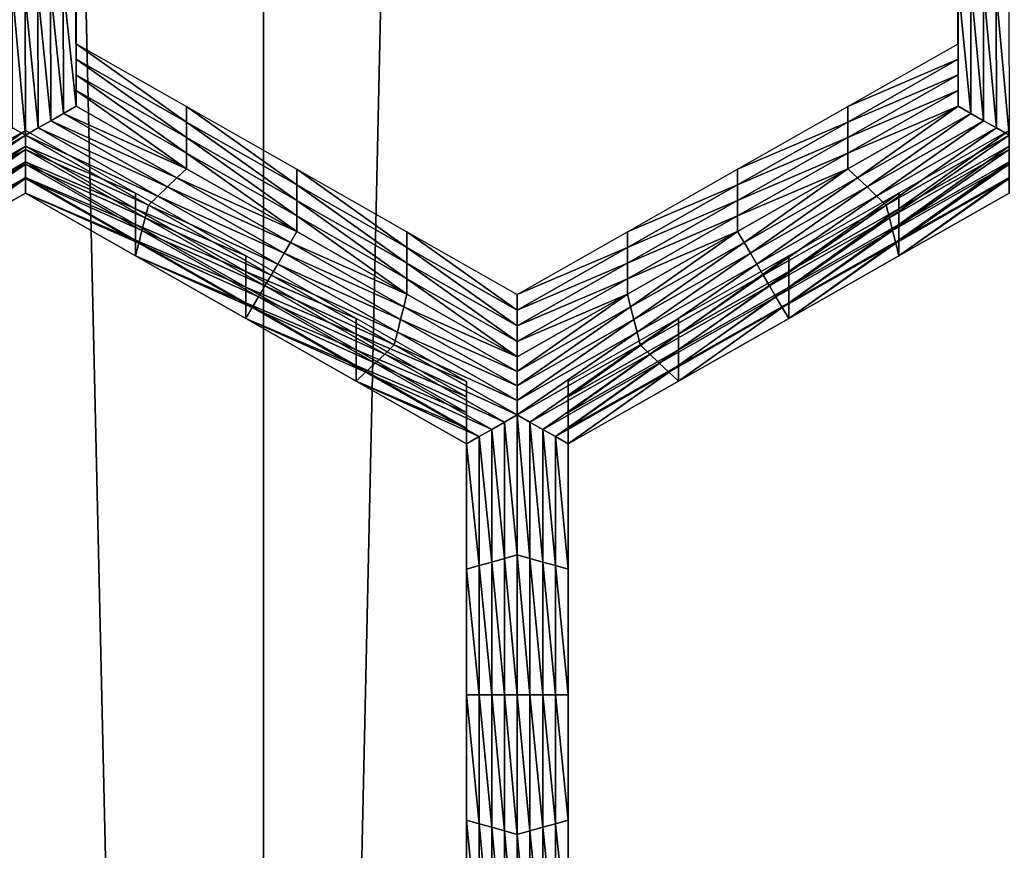
# Model space of a CAD drawing. Extents: x -0.025 to 0.025, y -0.127 to 0.025.
# Drawn here: x 0.002 to 0.004, y -0.113 to -0.111 of the extents above; entities that cross this region are included whole.
import ezdxf

# ---------------------------------------------------------------- set-up
doc = ezdxf.new("R2010")
doc.units = 0
doc.header["$MEASUREMENT"] = 0
doc.layers.get('0').update_dxf_attribs({"linetype": 'CONTINUOUS'})

msp = doc.modelspace()

# ---------------------------------------------------------------- linework, layer by layer
for points in [[(0.0027181, -0.0020926, 0.1109313), (0, -0.0020467, 0.111195), (0, -0.1214238, 0.1320042)], [(0.0027181, -0.0020926, 0.1109313), (0, -0.1214238, 0.1320042), (0.0027181, -0.1214697, 0.1317405)], [(0.0053317, -0.0022285, 0.1101502), (0.0027181, -0.0020926, 0.1109313), (0.0027181, -0.1214697, 0.1317405)], [(0.0053317, -0.0022285, 0.1101502), (0.0027181, -0.1214697, 0.1317405), (0.0053317, -0.1216057, 0.1309594)], [(0.0027181, -0.0067783, 0.0840066), (0.0053317, -0.0066424, 0.0847877), (0.0053317, -0.1260195, 0.1055969)], [(0, -0.0068242, 0.0837428), (0.0027181, -0.0067783, 0.0840066), (0.0027181, -0.1261555, 0.1048158)], [(0.0027181, -0.0067783, 0.0840066), (0.0053317, -0.1260195, 0.1055969), (0.0027181, -0.1261555, 0.1048158)], [(0, -0.0068242, 0.0837428), (0.0027181, -0.1261555, 0.1048158), (0, -0.1262014, 0.1045521)], [(0.0023593, -0.1110802, 0.1001007), (0.0023598, -0.1113201, 0.1001424), (0.0023598, -0.11135, 0.0999707)], [(0.0023593, -0.1110802, 0.1001007), (0.0023598, -0.11135, 0.0999707), (0.0023593, -0.1111102, 0.099929)], [(0.0040474, -0.1113201, 0.1001424), (0.004047, -0.1110802, 0.1001007), (0.004047, -0.1111102, 0.099929)], [(0.0023593, -0.1111102, 0.099929), (0.0023598, -0.11135, 0.0999707), (0.0023598, -0.1113799, 0.0997991)], [(0.0023593, -0.1111102, 0.099929), (0.0023598, -0.1113799, 0.0997991), (0.0023593, -0.1111401, 0.0997573)], [(0.0040474, -0.1113201, 0.1001424), (0.004047, -0.1111102, 0.099929), (0.0040474, -0.11135, 0.0999707)], [(0.0040474, -0.11135, 0.0999707), (0.004047, -0.1111102, 0.099929), (0.004047, -0.1111401, 0.0997573)], [(0.0023593, -0.1111401, 0.0997573), (0.0023598, -0.1113799, 0.0997991), (0.0023598, -0.1114098, 0.0996274)], [(0.0023593, -0.1111401, 0.0997573), (0.0023598, -0.1114098, 0.0996274), (0.0023593, -0.11117, 0.0995856)], [(0.0040474, -0.1113799, 0.0997991), (0.004047, -0.1111401, 0.0997573), (0.004047, -0.11117, 0.0995856)], [(0.0040474, -0.11135, 0.0999707), (0.004047, -0.1111401, 0.0997573), (0.0040474, -0.1113799, 0.0997991)], [(0.0023593, -0.11117, 0.0995856), (0.0023598, -0.1114098, 0.0996274), (0.0023598, -0.1114397, 0.0994557)], [(0.0023593, -0.11117, 0.0995856), (0.0023598, -0.1114397, 0.0994557), (0.0023593, -0.1111999, 0.0994139)], [(0.0040474, -0.1114098, 0.0996274), (0.004047, -0.11117, 0.0995856), (0.004047, -0.1111999, 0.0994139)], [(0.0040474, -0.1113799, 0.0997991), (0.004047, -0.11117, 0.0995856), (0.0040474, -0.1114098, 0.0996274)], [(0.002335, -0.1112068, 0.0994151), (0.0023593, -0.1111999, 0.0994139), (0.0023598, -0.1114397, 0.0994557)], [(0.0040474, -0.1114098, 0.0996274), (0.004047, -0.1111999, 0.0994139), (0.0040474, -0.1114397, 0.0994557)], [(0.0040718, -0.1114535, 0.0994581), (0.0040474, -0.1114397, 0.0994557), (0.004047, -0.1111999, 0.0994139)], [(0.0040718, -0.1114535, 0.0994581), (0.004047, -0.1111999, 0.0994139), (0.0040714, -0.1112068, 0.0994151)], [(0.0022625, -0.1114951, 0.0994653), (0.002238, -0.1114812, 0.0994629), (0.0022375, -0.1112206, 0.0994175)], [(0.0022625, -0.1114951, 0.0994653), (0.0022375, -0.1112206, 0.0994175), (0.0022619, -0.1112275, 0.0994187)], [(0.0022619, -0.1112275, 0.0994187), (0.0022863, -0.1112206, 0.0994175), (0.0022868, -0.1114812, 0.0994629)], [(0.0022863, -0.1112206, 0.0994175), (0.0023106, -0.1112137, 0.0994163), (0.0023111, -0.1114674, 0.0994605)], [(0.0022863, -0.1112206, 0.0994175), (0.0023111, -0.1114674, 0.0994605), (0.0022868, -0.1114812, 0.0994629)], [(0.0023106, -0.1112137, 0.0994163), (0.002335, -0.1112068, 0.0994151), (0.0023354, -0.1114535, 0.0994581)], [(0.0023106, -0.1112137, 0.0994163), (0.0023354, -0.1114535, 0.0994581), (0.0023111, -0.1114674, 0.0994605)], [(0.002335, -0.1112068, 0.0994151), (0.0023598, -0.1114397, 0.0994557), (0.0023354, -0.1114535, 0.0994581)], [(0.0040962, -0.1114674, 0.0994605), (0.0040718, -0.1114535, 0.0994581), (0.0040714, -0.1112068, 0.0994151)], [(0.0040962, -0.1114674, 0.0994605), (0.0040714, -0.1112068, 0.0994151), (0.0040957, -0.1112137, 0.0994163)], [(0.0041206, -0.1114812, 0.0994629), (0.0040962, -0.1114674, 0.0994605), (0.0040957, -0.1112137, 0.0994163)], [(0.0041206, -0.1114812, 0.0994629), (0.0040957, -0.1112137, 0.0994163), (0.0041201, -0.1112206, 0.0994175)], [(0.004145, -0.1114951, 0.0994653), (0.0041206, -0.1114812, 0.0994629), (0.0041201, -0.1112206, 0.0994175)], [(0.004145, -0.1114951, 0.0994653), (0.0041201, -0.1112206, 0.0994175), (0.0041445, -0.1112275, 0.0994187)], [(0.0022619, -0.1112275, 0.0994187), (0.0022868, -0.1114812, 0.0994629), (0.0022625, -0.1114951, 0.0994653)], [(0.0023598, -0.1113201, 0.1001424), (0.0025707, -0.1114401, 0.1001633), (0.0025707, -0.11147, 0.0999916)], [(0.0023598, -0.1113201, 0.1001424), (0.0025707, -0.11147, 0.0999916), (0.0023598, -0.11135, 0.0999707)], [(0.0038365, -0.1114401, 0.1001633), (0.0040474, -0.1113201, 0.1001424), (0.0040474, -0.11135, 0.0999707)], [(0.0023598, -0.11135, 0.0999707), (0.0025707, -0.11147, 0.0999916), (0.0025707, -0.1114999, 0.09982)], [(0.0023598, -0.11135, 0.0999707), (0.0025707, -0.1114999, 0.09982), (0.0023598, -0.1113799, 0.0997991)], [(0.0038365, -0.1114401, 0.1001633), (0.0040474, -0.11135, 0.0999707), (0.0038365, -0.11147, 0.0999916)], [(0.0038365, -0.11147, 0.0999916), (0.0040474, -0.11135, 0.0999707), (0.0040474, -0.1113799, 0.0997991)], [(0.0023598, -0.1113799, 0.0997991), (0.0025707, -0.1114999, 0.09982), (0.0025707, -0.1115298, 0.0996483)], [(0.0023598, -0.1113799, 0.0997991), (0.0025707, -0.1115298, 0.0996483), (0.0023598, -0.1114098, 0.0996274)], [(0.0038365, -0.11147, 0.0999916), (0.0040474, -0.1113799, 0.0997991), (0.0038365, -0.1114999, 0.09982)], [(0.0038365, -0.1114999, 0.09982), (0.0040474, -0.1113799, 0.0997991), (0.0040474, -0.1114098, 0.0996274)], [(0.0023598, -0.1114098, 0.0996274), (0.0025707, -0.1115298, 0.0996483), (0.0025707, -0.1115597, 0.0994766)], [(0.0023598, -0.1114098, 0.0996274), (0.0025707, -0.1115597, 0.0994766), (0.0023598, -0.1114397, 0.0994557)], [(0.0038365, -0.1114999, 0.09982), (0.0040474, -0.1114098, 0.0996274), (0.0038365, -0.1115298, 0.0996483)], [(0.0038365, -0.1115298, 0.0996483), (0.0040474, -0.1114098, 0.0996274), (0.0040474, -0.1114397, 0.0994557)], [(0.0023354, -0.1114535, 0.0994581), (0.0023598, -0.1114397, 0.0994557), (0.0025707, -0.1115597, 0.0994766)], [(0.0025707, -0.1114401, 0.1001633), (0.0027817, -0.1115601, 0.1001842), (0.0027817, -0.11159, 0.1000125)], [(0.0025707, -0.1114401, 0.1001633), (0.0027817, -0.11159, 0.1000125), (0.0025707, -0.11147, 0.0999916)], [(0.0036255, -0.1115601, 0.1001842), (0.0038365, -0.1114401, 0.1001633), (0.0038365, -0.11147, 0.0999916)], [(0.0038365, -0.1115298, 0.0996483), (0.0040474, -0.1114397, 0.0994557), (0.0038365, -0.1115597, 0.0994766)], [(0.0038548, -0.111577, 0.0994796), (0.0038365, -0.1115597, 0.0994766), (0.0040474, -0.1114397, 0.0994557)], [(0.0038548, -0.111577, 0.0994796), (0.0040474, -0.1114397, 0.0994557), (0.0040718, -0.1114535, 0.0994581)], [(0.0022868, -0.1114812, 0.0994629), (0.0023111, -0.1114674, 0.0994605), (0.0025343, -0.1115943, 0.0994826)], [(0.0023111, -0.1114674, 0.0994605), (0.0023354, -0.1114535, 0.0994581), (0.0025525, -0.111577, 0.0994796)], [(0.0023111, -0.1114674, 0.0994605), (0.0025525, -0.111577, 0.0994796), (0.0025343, -0.1115943, 0.0994826)], [(0.0023354, -0.1114535, 0.0994581), (0.0025707, -0.1115597, 0.0994766), (0.0025525, -0.111577, 0.0994796)], [(0.0038731, -0.1115943, 0.0994826), (0.0038548, -0.111577, 0.0994796), (0.0040718, -0.1114535, 0.0994581)], [(0.0038731, -0.1115943, 0.0994826), (0.0040718, -0.1114535, 0.0994581), (0.0040962, -0.1114674, 0.0994605)], [(0.0038914, -0.1116116, 0.0994856), (0.0038731, -0.1115943, 0.0994826), (0.0040962, -0.1114674, 0.0994605)], [(0.0038914, -0.1116116, 0.0994856), (0.0040962, -0.1114674, 0.0994605), (0.0041206, -0.1114812, 0.0994629)], [(0.0020271, -0.1116289, 0.0994886), (0.002238, -0.1114812, 0.0994629), (0.0022625, -0.1114951, 0.0994653)], [(0.0022625, -0.1114863, 0.1001714), (0.0020515, -0.1116063, 0.1001923), (0.0020515, -0.1116362, 0.1000206)], [(0.0022625, -0.1114863, 0.1001714), (0.0020515, -0.1116362, 0.1000206), (0.0022625, -0.1115162, 0.0999997)], [(0.0022625, -0.1114951, 0.0994653), (0.0022868, -0.1114812, 0.0994629), (0.002516, -0.1116116, 0.0994856)], [(0.0024734, -0.1116063, 0.1001923), (0.0022625, -0.1114863, 0.1001714), (0.0022625, -0.1115162, 0.0999997)], [(0.0022868, -0.1114812, 0.0994629), (0.0025343, -0.1115943, 0.0994826), (0.002516, -0.1116116, 0.0994856)], [(0.0025707, -0.11147, 0.0999916), (0.0027817, -0.11159, 0.1000125), (0.0027817, -0.1116199, 0.0998408)], [(0.0025707, -0.11147, 0.0999916), (0.0027817, -0.1116199, 0.0998408), (0.0025707, -0.1114999, 0.09982)], [(0.0036255, -0.11159, 0.1000125), (0.0038365, -0.11147, 0.0999916), (0.0038365, -0.1114999, 0.09982)], [(0.0036255, -0.1115601, 0.1001842), (0.0038365, -0.11147, 0.0999916), (0.0036255, -0.11159, 0.1000125)], [(0.0039097, -0.1116289, 0.0994886), (0.0038914, -0.1116116, 0.0994856), (0.0041206, -0.1114812, 0.0994629)], [(0.0039097, -0.1116289, 0.0994886), (0.0041206, -0.1114812, 0.0994629), (0.004145, -0.1114951, 0.0994653)], [(0.004145, -0.1114863, 0.1001714), (0.0039341, -0.1116063, 0.1001923), (0.0039341, -0.1116362, 0.1000206)], [(0.004145, -0.1114863, 0.1001714), (0.0039341, -0.1116362, 0.1000206), (0.004145, -0.1115162, 0.0999997)], [(0.0022625, -0.1114951, 0.0994653), (0.0020332, -0.1116532, 0.0994929), (0.0020271, -0.1116289, 0.0994886)], [(0.0022625, -0.1114951, 0.0994653), (0.0022625, -0.1115228, 0.0994701), (0.0020332, -0.1116532, 0.0994929)], [(0.0024978, -0.1116289, 0.0994886), (0.0022625, -0.1115228, 0.0994701), (0.0022625, -0.1114951, 0.0994653)], [(0.0022625, -0.1114951, 0.0994653), (0.002516, -0.1116116, 0.0994856), (0.0024978, -0.1116289, 0.0994886)], [(0.0025707, -0.1114999, 0.09982), (0.0027817, -0.1116199, 0.0998408), (0.0027817, -0.1116498, 0.0996692)], [(0.0025707, -0.1114999, 0.09982), (0.0027817, -0.1116498, 0.0996692), (0.0025707, -0.1115298, 0.0996483)], [(0.0036255, -0.11159, 0.1000125), (0.0038365, -0.1114999, 0.09982), (0.0036255, -0.1116199, 0.0998408)], [(0.0036255, -0.1116199, 0.0998408), (0.0038365, -0.1114999, 0.09982), (0.0038365, -0.1115298, 0.0996483)], [(0.004145, -0.1114951, 0.0994653), (0.0039158, -0.1116532, 0.0994929), (0.0039097, -0.1116289, 0.0994886)], [(0.004145, -0.1114951, 0.0994653), (0.004145, -0.1115228, 0.0994701), (0.0039158, -0.1116532, 0.0994929)], [(0.0022625, -0.1115228, 0.0994701), (0.0020393, -0.1116774, 0.0994971), (0.0020332, -0.1116532, 0.0994929)], [(0.0022625, -0.1115228, 0.0994701), (0.0022625, -0.1115505, 0.099475), (0.0020393, -0.1116774, 0.0994971)], [(0.0022625, -0.1115162, 0.0999997), (0.0020515, -0.1116362, 0.1000206), (0.0020515, -0.1116661, 0.0998489)], [(0.0022625, -0.1115162, 0.0999997), (0.0020515, -0.1116661, 0.0998489), (0.0022625, -0.1115461, 0.099828)], [(0.0024734, -0.1116063, 0.1001923), (0.0022625, -0.1115162, 0.0999997), (0.0024734, -0.1116362, 0.1000206)], [(0.0024734, -0.1116362, 0.1000206), (0.0022625, -0.1115162, 0.0999997), (0.0022625, -0.1115461, 0.099828)], [(0.0024917, -0.1116532, 0.0994929), (0.0022625, -0.1115505, 0.099475), (0.0022625, -0.1115228, 0.0994701)], [(0.0024978, -0.1116289, 0.0994886), (0.0024917, -0.1116532, 0.0994929), (0.0022625, -0.1115228, 0.0994701)], [(0.004145, -0.1115228, 0.0994701), (0.0039219, -0.1116774, 0.0994971), (0.0039158, -0.1116532, 0.0994929)], [(0.004145, -0.1115228, 0.0994701), (0.004145, -0.1115505, 0.099475), (0.0039219, -0.1116774, 0.0994971)], [(0.004145, -0.1115162, 0.0999997), (0.0039341, -0.1116362, 0.1000206), (0.0039341, -0.1116661, 0.0998489)], [(0.004145, -0.1115162, 0.0999997), (0.0039341, -0.1116661, 0.0998489), (0.004145, -0.1115461, 0.099828)], [(0.0025707, -0.1115298, 0.0996483), (0.0027817, -0.1116498, 0.0996692), (0.0027817, -0.1116797, 0.0994975)], [(0.0025707, -0.1115298, 0.0996483), (0.0027817, -0.1116797, 0.0994975), (0.0025707, -0.1115597, 0.0994766)], [(0.0036255, -0.1116199, 0.0998408), (0.0038365, -0.1115298, 0.0996483), (0.0036255, -0.1116498, 0.0996692)], [(0.0036255, -0.1116498, 0.0996692), (0.0038365, -0.1115298, 0.0996483), (0.0038365, -0.1115597, 0.0994766)], [(0.0022625, -0.1115505, 0.099475), (0.0020454, -0.1117017, 0.0995013), (0.0020393, -0.1116774, 0.0994971)], [(0.0022625, -0.1115505, 0.099475), (0.0022625, -0.1115782, 0.0994798), (0.0020454, -0.1117017, 0.0995013)], [(0.0022625, -0.1115461, 0.099828), (0.0020515, -0.1116661, 0.0998489), (0.0020515, -0.111696, 0.0996772)], [(0.0022625, -0.1115461, 0.099828), (0.0020515, -0.111696, 0.0996772), (0.0022625, -0.1115761, 0.0996563)], [(0.0024734, -0.1116362, 0.1000206), (0.0022625, -0.1115461, 0.099828), (0.0024734, -0.1116661, 0.0998489)], [(0.0024734, -0.1116661, 0.0998489), (0.0022625, -0.1115461, 0.099828), (0.0022625, -0.1115761, 0.0996563)], [(0.0024856, -0.1116774, 0.0994971), (0.0022625, -0.1115782, 0.0994798), (0.0022625, -0.1115505, 0.099475)], [(0.0024917, -0.1116532, 0.0994929), (0.0024856, -0.1116774, 0.0994971), (0.0022625, -0.1115505, 0.099475)], [(0.0025525, -0.111577, 0.0994796), (0.0025707, -0.1115597, 0.0994766), (0.0027817, -0.1116797, 0.0994975)], [(0.0027817, -0.1115601, 0.1001842), (0.0029926, -0.11168, 0.1002051), (0.0029926, -0.1117099, 0.1000334)], [(0.0027817, -0.1115601, 0.1001842), (0.0029926, -0.1117099, 0.1000334), (0.0027817, -0.11159, 0.1000125)], [(0.0034146, -0.11168, 0.1002051), (0.0036255, -0.1115601, 0.1001842), (0.0036255, -0.11159, 0.1000125)], [(0.0036255, -0.1116498, 0.0996692), (0.0038365, -0.1115597, 0.0994766), (0.0036255, -0.1116797, 0.0994975)], [(0.0036377, -0.1117004, 0.0995011), (0.0036255, -0.1116797, 0.0994975), (0.0038365, -0.1115597, 0.0994766)], [(0.0036377, -0.1117004, 0.0995011), (0.0038365, -0.1115597, 0.0994766), (0.0038548, -0.111577, 0.0994796)], [(0.004145, -0.1115505, 0.099475), (0.003928, -0.1117017, 0.0995013), (0.0039219, -0.1116774, 0.0994971)], [(0.004145, -0.1115505, 0.099475), (0.004145, -0.1115782, 0.0994798), (0.003928, -0.1117017, 0.0995013)], [(0.004145, -0.1115461, 0.099828), (0.0039341, -0.1116661, 0.0998489), (0.0039341, -0.111696, 0.0996772)], [(0.004145, -0.1115461, 0.099828), (0.0039341, -0.111696, 0.0996772), (0.004145, -0.1115761, 0.0996563)], [(0.0022625, -0.1115782, 0.0994798), (0.0020515, -0.1117259, 0.0995055), (0.0020454, -0.1117017, 0.0995013)], [(0.0022625, -0.1115761, 0.0996563), (0.0020515, -0.111696, 0.0996772), (0.0020515, -0.1117259, 0.0995055)], [(0.0022625, -0.1115761, 0.0996563), (0.0020515, -0.1117259, 0.0995055), (0.0022625, -0.111606, 0.0994846)], [(0.0022625, -0.1115782, 0.0994798), (0.0022625, -0.111606, 0.0994846), (0.0020515, -0.1117259, 0.0995055)], [(0.0024734, -0.1116661, 0.0998489), (0.0022625, -0.1115761, 0.0996563), (0.0024734, -0.111696, 0.0996772)], [(0.0024734, -0.111696, 0.0996772), (0.0022625, -0.1115761, 0.0996563), (0.0022625, -0.111606, 0.0994846)], [(0.0024795, -0.1117017, 0.0995013), (0.0022625, -0.111606, 0.0994846), (0.0022625, -0.1115782, 0.0994798)], [(0.0024856, -0.1116774, 0.0994971), (0.0024795, -0.1117017, 0.0995013), (0.0022625, -0.1115782, 0.0994798)], [(0.0025343, -0.1115943, 0.0994826), (0.0025525, -0.111577, 0.0994796), (0.0027695, -0.1117004, 0.0995011)], [(0.0025525, -0.111577, 0.0994796), (0.0027817, -0.1116797, 0.0994975), (0.0027695, -0.1117004, 0.0995011)], [(0.00365, -0.1117212, 0.0995047), (0.0036377, -0.1117004, 0.0995011), (0.0038548, -0.111577, 0.0994796)], [(0.00365, -0.1117212, 0.0995047), (0.0038548, -0.111577, 0.0994796), (0.0038731, -0.1115943, 0.0994826)], [(0.004145, -0.1115782, 0.0994798), (0.0039341, -0.1117259, 0.0995055), (0.003928, -0.1117017, 0.0995013)], [(0.004145, -0.1115761, 0.0996563), (0.0039341, -0.111696, 0.0996772), (0.0039341, -0.1117259, 0.0995055)], [(0.004145, -0.1115761, 0.0996563), (0.0039341, -0.1117259, 0.0995055), (0.004145, -0.111606, 0.0994846)], [(0.004145, -0.1115782, 0.0994798), (0.004145, -0.111606, 0.0994846), (0.0039341, -0.1117259, 0.0995055)], [(0.002516, -0.1116116, 0.0994856), (0.0025343, -0.1115943, 0.0994826), (0.0027574, -0.1117212, 0.0995047)], [(0.0025343, -0.1115943, 0.0994826), (0.0027695, -0.1117004, 0.0995011), (0.0027574, -0.1117212, 0.0995047)], [(0.0027817, -0.11159, 0.1000125), (0.0029926, -0.1117099, 0.1000334), (0.0029926, -0.1117399, 0.0998617)], [(0.0027817, -0.11159, 0.1000125), (0.0029926, -0.1117399, 0.0998617), (0.0027817, -0.1116199, 0.0998408)], [(0.0034146, -0.1117099, 0.1000334), (0.0036255, -0.11159, 0.1000125), (0.0036255, -0.1116199, 0.0998408)], [(0.0034146, -0.11168, 0.1002051), (0.0036255, -0.11159, 0.1000125), (0.0034146, -0.1117099, 0.1000334)], [(0.0036622, -0.111742, 0.0995083), (0.00365, -0.1117212, 0.0995047), (0.0038731, -0.1115943, 0.0994826)], [(0.0036622, -0.111742, 0.0995083), (0.0038731, -0.1115943, 0.0994826), (0.0038914, -0.1116116, 0.0994856)], [(0.0024734, -0.111696, 0.0996772), (0.0022625, -0.111606, 0.0994846), (0.0024734, -0.1117259, 0.0995055)], [(0.0024795, -0.1117017, 0.0995013), (0.0024734, -0.1117259, 0.0995055), (0.0022625, -0.111606, 0.0994846)], [(0.0026844, -0.1117263, 0.1002132), (0.0024734, -0.1116063, 0.1001923), (0.0024734, -0.1116362, 0.1000206)], [(0.0024978, -0.1116289, 0.0994886), (0.002516, -0.1116116, 0.0994856), (0.0027453, -0.111742, 0.0995083)], [(0.002516, -0.1116116, 0.0994856), (0.0027574, -0.1117212, 0.0995047), (0.0027453, -0.111742, 0.0995083)], [(0.0036744, -0.1117628, 0.099512), (0.0036622, -0.111742, 0.0995083), (0.0038914, -0.1116116, 0.0994856)], [(0.0036744, -0.1117628, 0.099512), (0.0038914, -0.1116116, 0.0994856), (0.0039097, -0.1116289, 0.0994886)], [(0.0039341, -0.1116063, 0.1001923), (0.0037231, -0.1117263, 0.1002132), (0.0037231, -0.1117562, 0.1000415)], [(0.0039341, -0.1116063, 0.1001923), (0.0037231, -0.1117562, 0.1000415), (0.0039341, -0.1116362, 0.1000206)], [(0.0026844, -0.1117562, 0.1000415), (0.0024734, -0.1116362, 0.1000206), (0.0024734, -0.1116661, 0.0998489)], [(0.0026844, -0.1117263, 0.1002132), (0.0024734, -0.1116362, 0.1000206), (0.0026844, -0.1117562, 0.1000415)], [(0.0027331, -0.1117628, 0.099512), (0.0024917, -0.1116532, 0.0994929), (0.0024978, -0.1116289, 0.0994886)], [(0.0024978, -0.1116289, 0.0994886), (0.0027453, -0.111742, 0.0995083), (0.0027331, -0.1117628, 0.099512)], [(0.0027817, -0.1116199, 0.0998408), (0.0029926, -0.1117399, 0.0998617), (0.0029926, -0.1117698, 0.0996901)], [(0.0027817, -0.1116199, 0.0998408), (0.0029926, -0.1117698, 0.0996901), (0.0027817, -0.1116498, 0.0996692)], [(0.0034146, -0.1117099, 0.1000334), (0.0036255, -0.1116199, 0.0998408), (0.0034146, -0.1117399, 0.0998617)], [(0.0034146, -0.1117399, 0.0998617), (0.0036255, -0.1116199, 0.0998408), (0.0036255, -0.1116498, 0.0996692)], [(0.0039097, -0.1116289, 0.0994886), (0.0036866, -0.1117836, 0.0995156), (0.0036744, -0.1117628, 0.099512)], [(0.0039097, -0.1116289, 0.0994886), (0.0039158, -0.1116532, 0.0994929), (0.0036866, -0.1117836, 0.0995156)], [(0.0039341, -0.1116362, 0.1000206), (0.0037231, -0.1117562, 0.1000415), (0.0037231, -0.1117861, 0.0998698)], [(0.0039341, -0.1116362, 0.1000206), (0.0037231, -0.1117861, 0.0998698), (0.0039341, -0.1116661, 0.0998489)], [(0.0027209, -0.1117836, 0.0995156), (0.0024856, -0.1116774, 0.0994971), (0.0024917, -0.1116532, 0.0994929)], [(0.0027331, -0.1117628, 0.099512), (0.0027209, -0.1117836, 0.0995156), (0.0024917, -0.1116532, 0.0994929)], [(0.0027817, -0.1116498, 0.0996692), (0.0029926, -0.1117698, 0.0996901), (0.0029926, -0.1117997, 0.0995184)], [(0.0027817, -0.1116498, 0.0996692), (0.0029926, -0.1117997, 0.0995184), (0.0027817, -0.1116797, 0.0994975)], [(0.0034146, -0.1117399, 0.0998617), (0.0036255, -0.1116498, 0.0996692), (0.0034146, -0.1117698, 0.0996901)], [(0.0034146, -0.1117698, 0.0996901), (0.0036255, -0.1116498, 0.0996692), (0.0036255, -0.1116797, 0.0994975)], [(0.0039158, -0.1116532, 0.0994929), (0.0036988, -0.1118044, 0.0995192), (0.0036866, -0.1117836, 0.0995156)], [(0.0039158, -0.1116532, 0.0994929), (0.0039219, -0.1116774, 0.0994971), (0.0036988, -0.1118044, 0.0995192)], [(0.0026844, -0.1117562, 0.1000415), (0.0024734, -0.1116661, 0.0998489), (0.0026844, -0.1117861, 0.0998698)], [(0.0026844, -0.1117861, 0.0998698), (0.0024734, -0.1116661, 0.0998489), (0.0024734, -0.111696, 0.0996772)], [(0.0039341, -0.1116661, 0.0998489), (0.0037231, -0.1117861, 0.0998698), (0.0037231, -0.111816, 0.0996981)], [(0.0039341, -0.1116661, 0.0998489), (0.0037231, -0.111816, 0.0996981), (0.0039341, -0.111696, 0.0996772)], [(0.0027087, -0.1118044, 0.0995192), (0.0024795, -0.1117017, 0.0995013), (0.0024856, -0.1116774, 0.0994971)], [(0.0027209, -0.1117836, 0.0995156), (0.0027087, -0.1118044, 0.0995192), (0.0024856, -0.1116774, 0.0994971)], [(0.0027695, -0.1117004, 0.0995011), (0.0027817, -0.1116797, 0.0994975), (0.0029926, -0.1117997, 0.0995184)], [(0.0029926, -0.11168, 0.1002051), (0.0032036, -0.1118, 0.100226), (0.0032036, -0.1118299, 0.1000543)], [(0.0029926, -0.11168, 0.1002051), (0.0032036, -0.1118299, 0.1000543), (0.0029926, -0.1117099, 0.1000334)], [(0.0032036, -0.1118, 0.100226), (0.0034146, -0.11168, 0.1002051), (0.0034146, -0.1117099, 0.1000334)], [(0.0034146, -0.1117698, 0.0996901), (0.0036255, -0.1116797, 0.0994975), (0.0034146, -0.1117997, 0.0995184)], [(0.0034207, -0.1118239, 0.0995226), (0.0034146, -0.1117997, 0.0995184), (0.0036255, -0.1116797, 0.0994975)], [(0.0034207, -0.1118239, 0.0995226), (0.0036255, -0.1116797, 0.0994975), (0.0036377, -0.1117004, 0.0995011)], [(0.0039219, -0.1116774, 0.0994971), (0.0037109, -0.1118252, 0.0995228), (0.0036988, -0.1118044, 0.0995192)], [(0.0039219, -0.1116774, 0.0994971), (0.003928, -0.1117017, 0.0995013), (0.0037109, -0.1118252, 0.0995228)], [(0.0026844, -0.1117861, 0.0998698), (0.0024734, -0.111696, 0.0996772), (0.0026844, -0.111816, 0.0996981)], [(0.0026844, -0.111816, 0.0996981), (0.0024734, -0.111696, 0.0996772), (0.0024734, -0.1117259, 0.0995055)], [(0.0026966, -0.1118252, 0.0995228), (0.0024734, -0.1117259, 0.0995055), (0.0024795, -0.1117017, 0.0995013)], [(0.0027087, -0.1118044, 0.0995192), (0.0026966, -0.1118252, 0.0995228), (0.0024795, -0.1117017, 0.0995013)], [(0.0027574, -0.1117212, 0.0995047), (0.0027695, -0.1117004, 0.0995011), (0.0029866, -0.1118239, 0.0995226)], [(0.0027695, -0.1117004, 0.0995011), (0.0029926, -0.1117997, 0.0995184), (0.0029866, -0.1118239, 0.0995226)], [(0.0029926, -0.1117099, 0.1000334), (0.0032036, -0.1118299, 0.1000543), (0.0032036, -0.1118598, 0.0998826)], [(0.0029926, -0.1117099, 0.1000334), (0.0032036, -0.1118598, 0.0998826), (0.0029926, -0.1117399, 0.0998617)], [(0.0032036, -0.1118, 0.100226), (0.0034146, -0.1117099, 0.1000334), (0.0032036, -0.1118299, 0.1000543)], [(0.0032036, -0.1118299, 0.1000543), (0.0034146, -0.1117099, 0.1000334), (0.0034146, -0.1117399, 0.0998617)], [(0.0034268, -0.1118481, 0.0995268), (0.0034207, -0.1118239, 0.0995226), (0.0036377, -0.1117004, 0.0995011)], [(0.0034268, -0.1118481, 0.0995268), (0.0036377, -0.1117004, 0.0995011), (0.00365, -0.1117212, 0.0995047)], [(0.003928, -0.1117017, 0.0995013), (0.0037231, -0.1118459, 0.0995264), (0.0037109, -0.1118252, 0.0995228)], [(0.0039341, -0.111696, 0.0996772), (0.0037231, -0.111816, 0.0996981), (0.0037231, -0.1118459, 0.0995264)], [(0.0039341, -0.111696, 0.0996772), (0.0037231, -0.1118459, 0.0995264), (0.0039341, -0.1117259, 0.0995055)], [(0.003928, -0.1117017, 0.0995013), (0.0039341, -0.1117259, 0.0995055), (0.0037231, -0.1118459, 0.0995264)], [(0.0026844, -0.111816, 0.0996981), (0.0024734, -0.1117259, 0.0995055), (0.0026844, -0.1118459, 0.0995264)], [(0.0026966, -0.1118252, 0.0995228), (0.0026844, -0.1118459, 0.0995264), (0.0024734, -0.1117259, 0.0995055)], [(0.0028953, -0.1118463, 0.1002341), (0.0026844, -0.1117263, 0.1002132), (0.0026844, -0.1117562, 0.1000415)], [(0.0027453, -0.111742, 0.0995083), (0.0027574, -0.1117212, 0.0995047), (0.0029805, -0.1118481, 0.0995268)], [(0.0027574, -0.1117212, 0.0995047), (0.0029866, -0.1118239, 0.0995226), (0.0029805, -0.1118481, 0.0995268)], [(0.0034329, -0.1118724, 0.099531), (0.0034268, -0.1118481, 0.0995268), (0.00365, -0.1117212, 0.0995047)], [(0.0034329, -0.1118724, 0.099531), (0.00365, -0.1117212, 0.0995047), (0.0036622, -0.111742, 0.0995083)], [(0.0037231, -0.1117263, 0.1002132), (0.0035122, -0.1118463, 0.1002341), (0.0035122, -0.1118762, 0.1000624)], [(0.0037231, -0.1117263, 0.1002132), (0.0035122, -0.1118762, 0.1000624), (0.0037231, -0.1117562, 0.1000415)], [(0.0027331, -0.1117628, 0.099512), (0.0027453, -0.111742, 0.0995083), (0.0029745, -0.1118724, 0.099531)], [(0.0027453, -0.111742, 0.0995083), (0.0029805, -0.1118481, 0.0995268), (0.0029745, -0.1118724, 0.099531)], [(0.0029926, -0.1117399, 0.0998617), (0.0032036, -0.1118598, 0.0998826), (0.0032036, -0.1118897, 0.099711)], [(0.0029926, -0.1117399, 0.0998617), (0.0032036, -0.1118897, 0.099711), (0.0029926, -0.1117698, 0.0996901)], [(0.0032036, -0.1118598, 0.0998826), (0.0034146, -0.1117399, 0.0998617), (0.0034146, -0.1117698, 0.0996901)], [(0.0032036, -0.1118299, 0.1000543), (0.0034146, -0.1117399, 0.0998617), (0.0032036, -0.1118598, 0.0998826)], [(0.0034391, -0.1118966, 0.0995353), (0.0034329, -0.1118724, 0.099531), (0.0036622, -0.111742, 0.0995083)], [(0.0034391, -0.1118966, 0.0995353), (0.0036622, -0.111742, 0.0995083), (0.0036744, -0.1117628, 0.099512)], [(0.0028953, -0.1118762, 0.1000624), (0.0026844, -0.1117562, 0.1000415), (0.0026844, -0.1117861, 0.0998698)], [(0.0028953, -0.1118463, 0.1002341), (0.0026844, -0.1117562, 0.1000415), (0.0028953, -0.1118762, 0.1000624)], [(0.0029684, -0.1118966, 0.0995353), (0.0027209, -0.1117836, 0.0995156), (0.0027331, -0.1117628, 0.099512)], [(0.0027331, -0.1117628, 0.099512), (0.0029745, -0.1118724, 0.099531), (0.0029684, -0.1118966, 0.0995353)], [(0.0036744, -0.1117628, 0.099512), (0.0034573, -0.111914, 0.0995383), (0.0034391, -0.1118966, 0.0995353)], [(0.0036744, -0.1117628, 0.099512), (0.0036866, -0.1117836, 0.0995156), (0.0034573, -0.111914, 0.0995383)], [(0.0037231, -0.1117562, 0.1000415), (0.0035122, -0.1118762, 0.1000624), (0.0035122, -0.1119061, 0.0998907)], [(0.0037231, -0.1117562, 0.1000415), (0.0035122, -0.1119061, 0.0998907), (0.0037231, -0.1117861, 0.0998698)], [(0.0028953, -0.1118762, 0.1000624), (0.0026844, -0.1117861, 0.0998698), (0.0028953, -0.1119061, 0.0998907)], [(0.0028953, -0.1119061, 0.0998907), (0.0026844, -0.1117861, 0.0998698), (0.0026844, -0.111816, 0.0996981)], [(0.0029502, -0.111914, 0.0995383), (0.0027087, -0.1118044, 0.0995192), (0.0027209, -0.1117836, 0.0995156)], [(0.0029684, -0.1118966, 0.0995353), (0.0029502, -0.111914, 0.0995383), (0.0027209, -0.1117836, 0.0995156)], [(0.0029926, -0.1117698, 0.0996901), (0.0032036, -0.1118897, 0.099711), (0.0032036, -0.1119196, 0.0995393)], [(0.0029926, -0.1117698, 0.0996901), (0.0032036, -0.1119196, 0.0995393), (0.0029926, -0.1117997, 0.0995184)], [(0.0032036, -0.1118897, 0.099711), (0.0034146, -0.1117698, 0.0996901), (0.0034146, -0.1117997, 0.0995184)], [(0.0032036, -0.1118598, 0.0998826), (0.0034146, -0.1117698, 0.0996901), (0.0032036, -0.1118897, 0.099711)], [(0.0036866, -0.1117836, 0.0995156), (0.0034756, -0.1119313, 0.0995413), (0.0034573, -0.111914, 0.0995383)], [(0.0036866, -0.1117836, 0.0995156), (0.0036988, -0.1118044, 0.0995192), (0.0034756, -0.1119313, 0.0995413)], [(0.0037231, -0.1117861, 0.0998698), (0.0035122, -0.1119061, 0.0998907), (0.0035122, -0.111936, 0.099719)], [(0.0037231, -0.1117861, 0.0998698), (0.0035122, -0.111936, 0.099719), (0.0037231, -0.111816, 0.0996981)], [(0.0029319, -0.1119313, 0.0995413), (0.0026966, -0.1118252, 0.0995228), (0.0027087, -0.1118044, 0.0995192)], [(0.0029502, -0.111914, 0.0995383), (0.0029319, -0.1119313, 0.0995413), (0.0027087, -0.1118044, 0.0995192)], [(0.0029866, -0.1118239, 0.0995226), (0.0029926, -0.1117997, 0.0995184), (0.0032036, -0.1119196, 0.0995393)], [(0.0032036, -0.1118897, 0.099711), (0.0034146, -0.1117997, 0.0995184), (0.0032036, -0.1119196, 0.0995393)], [(0.0032036, -0.1119474, 0.0995441), (0.0032036, -0.1119196, 0.0995393), (0.0034146, -0.1117997, 0.0995184)], [(0.0032036, -0.1119474, 0.0995441), (0.0034146, -0.1117997, 0.0995184), (0.0034207, -0.1118239, 0.0995226)], [(0.0036988, -0.1118044, 0.0995192), (0.0034939, -0.1119486, 0.0995443), (0.0034756, -0.1119313, 0.0995413)], [(0.0036988, -0.1118044, 0.0995192), (0.0037109, -0.1118252, 0.0995228), (0.0034939, -0.1119486, 0.0995443)], [(0.0028953, -0.1119061, 0.0998907), (0.0026844, -0.111816, 0.0996981), (0.0028953, -0.111936, 0.099719)], [(0.0028953, -0.111936, 0.099719), (0.0026844, -0.111816, 0.0996981), (0.0026844, -0.1118459, 0.0995264)], [(0.0029136, -0.1119486, 0.0995443), (0.0026844, -0.1118459, 0.0995264), (0.0026966, -0.1118252, 0.0995228)], [(0.0029319, -0.1119313, 0.0995413), (0.0029136, -0.1119486, 0.0995443), (0.0026966, -0.1118252, 0.0995228)], [(0.0029805, -0.1118481, 0.0995268), (0.0029866, -0.1118239, 0.0995226), (0.0032036, -0.1119474, 0.0995441)], [(0.0029866, -0.1118239, 0.0995226), (0.0032036, -0.1119196, 0.0995393), (0.0032036, -0.1119474, 0.0995441)], [(0.0032037, -0.1119751, 0.0995489), (0.0032036, -0.1119474, 0.0995441), (0.0034207, -0.1118239, 0.0995226)], [(0.0032037, -0.1119751, 0.0995489), (0.0034207, -0.1118239, 0.0995226), (0.0034268, -0.1118481, 0.0995268)], [(0.0037109, -0.1118252, 0.0995228), (0.0035122, -0.1119659, 0.0995473), (0.0034939, -0.1119486, 0.0995443)], [(0.0037231, -0.111816, 0.0996981), (0.0035122, -0.111936, 0.099719), (0.0035122, -0.1119659, 0.0995473)], [(0.0037231, -0.111816, 0.0996981), (0.0035122, -0.1119659, 0.0995473), (0.0037231, -0.1118459, 0.0995264)], [(0.0037109, -0.1118252, 0.0995228), (0.0037231, -0.1118459, 0.0995264), (0.0035122, -0.1119659, 0.0995473)], [(0.0028953, -0.111936, 0.099719), (0.0026844, -0.1118459, 0.0995264), (0.0028953, -0.1119659, 0.0995473)], [(0.0029136, -0.1119486, 0.0995443), (0.0028953, -0.1119659, 0.0995473), (0.0026844, -0.1118459, 0.0995264)], [(0.0031063, -0.1119663, 0.100255), (0.0028953, -0.1118463, 0.1002341), (0.0028953, -0.1118762, 0.1000624)], [(0.0029745, -0.1118724, 0.099531), (0.0029805, -0.1118481, 0.0995268), (0.0032037, -0.1119751, 0.0995489)], [(0.0029805, -0.1118481, 0.0995268), (0.0032036, -0.1119474, 0.0995441), (0.0032037, -0.1119751, 0.0995489)], [(0.0032037, -0.1120028, 0.0995537), (0.0032037, -0.1119751, 0.0995489), (0.0034268, -0.1118481, 0.0995268)], [(0.0032037, -0.1120028, 0.0995537), (0.0034268, -0.1118481, 0.0995268), (0.0034329, -0.1118724, 0.099531)], [(0.0035122, -0.1118463, 0.1002341), (0.0033012, -0.1119663, 0.100255), (0.0033012, -0.1119962, 0.1000833)], [(0.0035122, -0.1118463, 0.1002341), (0.0033012, -0.1119962, 0.1000833), (0.0035122, -0.1118762, 0.1000624)], [(0.0031063, -0.1119663, 0.100255), (0.0028953, -0.1118762, 0.1000624), (0.0031063, -0.1119962, 0.1000833)], [(0.0031063, -0.1119962, 0.1000833), (0.0028953, -0.1118762, 0.1000624), (0.0028953, -0.1119061, 0.0998907)], [(0.0029684, -0.1118966, 0.0995353), (0.0029745, -0.1118724, 0.099531), (0.0032037, -0.1120028, 0.0995537)], [(0.0029745, -0.1118724, 0.099531), (0.0032037, -0.1119751, 0.0995489), (0.0032037, -0.1120028, 0.0995537)], [(0.0032038, -0.1120305, 0.0995586), (0.0032037, -0.1120028, 0.0995537), (0.0034329, -0.1118724, 0.099531)], [(0.0032038, -0.1120305, 0.0995586), (0.0034329, -0.1118724, 0.099531), (0.0034391, -0.1118966, 0.0995353)], [(0.0035122, -0.1118762, 0.1000624), (0.0033012, -0.1119962, 0.1000833), (0.0033012, -0.1120261, 0.0999116)], [(0.0035122, -0.1118762, 0.1000624), (0.0033012, -0.1120261, 0.0999116), (0.0035122, -0.1119061, 0.0998907)], [(0.0032038, -0.1120305, 0.0995586), (0.0029502, -0.111914, 0.0995383), (0.0029684, -0.1118966, 0.0995353)], [(0.0029684, -0.1118966, 0.0995353), (0.0032037, -0.1120028, 0.0995537), (0.0032038, -0.1120305, 0.0995586)], [(0.0034391, -0.1118966, 0.0995353), (0.0032281, -0.1120443, 0.099561), (0.0032038, -0.1120305, 0.0995586)], [(0.0034391, -0.1118966, 0.0995353), (0.0034573, -0.111914, 0.0995383), (0.0032281, -0.1120443, 0.099561)], [(0.0031063, -0.1120261, 0.0999116), (0.0028953, -0.1119061, 0.0998907), (0.0028953, -0.111936, 0.099719)], [(0.0031063, -0.1119962, 0.1000833), (0.0028953, -0.1119061, 0.0998907), (0.0031063, -0.1120261, 0.0999116)], [(0.0031794, -0.1120443, 0.099561), (0.0029319, -0.1119313, 0.0995413), (0.0029502, -0.111914, 0.0995383)], [(0.0032038, -0.1120305, 0.0995586), (0.0031794, -0.1120443, 0.099561), (0.0029502, -0.111914, 0.0995383)], [(0.0034573, -0.111914, 0.0995383), (0.0032525, -0.1120582, 0.0995634), (0.0032281, -0.1120443, 0.099561)], [(0.0034573, -0.111914, 0.0995383), (0.0034756, -0.1119313, 0.0995413), (0.0032525, -0.1120582, 0.0995634)], [(0.0035122, -0.1119061, 0.0998907), (0.0033012, -0.1120261, 0.0999116), (0.0033012, -0.112056, 0.0997399)], [(0.0035122, -0.1119061, 0.0998907), (0.0033012, -0.112056, 0.0997399), (0.0035122, -0.111936, 0.099719)], [(0.0031063, -0.112056, 0.0997399), (0.0028953, -0.111936, 0.099719), (0.0028953, -0.1119659, 0.0995473)], [(0.0031063, -0.1120261, 0.0999116), (0.0028953, -0.111936, 0.099719), (0.0031063, -0.112056, 0.0997399)], [(0.003155, -0.1120582, 0.0995634), (0.0029136, -0.1119486, 0.0995443), (0.0029319, -0.1119313, 0.0995413)], [(0.0031794, -0.1120443, 0.099561), (0.003155, -0.1120582, 0.0995634), (0.0029319, -0.1119313, 0.0995413)], [(0.0034756, -0.1119313, 0.0995413), (0.0032769, -0.1120721, 0.0995658), (0.0032525, -0.1120582, 0.0995634)], [(0.0034756, -0.1119313, 0.0995413), (0.0034939, -0.1119486, 0.0995443), (0.0032769, -0.1120721, 0.0995658)], [(0.0035122, -0.111936, 0.099719), (0.0033012, -0.112056, 0.0997399), (0.0033012, -0.1120859, 0.0995682)], [(0.0035122, -0.111936, 0.099719), (0.0033012, -0.1120859, 0.0995682), (0.0035122, -0.1119659, 0.0995473)], [(0.0031307, -0.1120721, 0.0995658), (0.0028953, -0.1119659, 0.0995473), (0.0029136, -0.1119486, 0.0995443)], [(0.003155, -0.1120582, 0.0995634), (0.0031307, -0.1120721, 0.0995658), (0.0029136, -0.1119486, 0.0995443)], [(0.0034939, -0.1119486, 0.0995443), (0.0033012, -0.1120859, 0.0995682), (0.0032769, -0.1120721, 0.0995658)], [(0.0034939, -0.1119486, 0.0995443), (0.0035122, -0.1119659, 0.0995473), (0.0033012, -0.1120859, 0.0995682)], [(0.0031063, -0.112056, 0.0997399), (0.0028953, -0.1119659, 0.0995473), (0.0031063, -0.1120859, 0.0995682)], [(0.0031307, -0.1120721, 0.0995658), (0.0031063, -0.1120859, 0.0995682), (0.0028953, -0.1119659, 0.0995473)], [(0.0031063, -0.1122063, 0.1002968), (0.0031063, -0.1119663, 0.100255), (0.0031063, -0.1119962, 0.1000833)], [(0.0033012, -0.1119663, 0.100255), (0.0033012, -0.1122063, 0.1002968), (0.0033012, -0.1122362, 0.1001251)], [(0.0033012, -0.1119663, 0.100255), (0.0033012, -0.1122362, 0.1001251), (0.0033012, -0.1119962, 0.1000833)], [(0.0031063, -0.1122063, 0.1002968), (0.0031063, -0.1119962, 0.1000833), (0.0031063, -0.1122362, 0.1001251)], [(0.0031063, -0.1122362, 0.1001251), (0.0031063, -0.1119962, 0.1000833), (0.0031063, -0.1120261, 0.0999116)], [(0.0033012, -0.1119962, 0.1000833), (0.0033012, -0.1122362, 0.1001251), (0.0033012, -0.1122661, 0.0999534)], [(0.0033012, -0.1119962, 0.1000833), (0.0033012, -0.1122661, 0.0999534), (0.0033012, -0.1120261, 0.0999116)], [(0.0031063, -0.1122362, 0.1001251), (0.0031063, -0.1120261, 0.0999116), (0.0031063, -0.1122661, 0.0999534)], [(0.0031063, -0.1122661, 0.0999534), (0.0031063, -0.1120261, 0.0999116), (0.0031063, -0.112056, 0.0997399)], [(0.0032038, -0.1122982, 0.0996052), (0.0031794, -0.1120443, 0.099561), (0.0032038, -0.1120305, 0.0995586)], [(0.0032038, -0.1120305, 0.0995586), (0.0032281, -0.1120443, 0.099561), (0.0032281, -0.1123051, 0.0996064)], [(0.0032038, -0.1120305, 0.0995586), (0.0032281, -0.1123051, 0.0996064), (0.0032038, -0.1122982, 0.0996052)], [(0.0033012, -0.1120261, 0.0999116), (0.0033012, -0.1122661, 0.0999534), (0.0033012, -0.112296, 0.0997817)], [(0.0033012, -0.1120261, 0.0999116), (0.0033012, -0.112296, 0.0997817), (0.0033012, -0.112056, 0.0997399)], [(0.0031794, -0.1123051, 0.0996064), (0.003155, -0.1120582, 0.0995634), (0.0031794, -0.1120443, 0.099561)], [(0.0032038, -0.1122982, 0.0996052), (0.0031794, -0.1123051, 0.0996064), (0.0031794, -0.1120443, 0.099561)], [(0.0032281, -0.1120443, 0.099561), (0.0032525, -0.1120582, 0.0995634), (0.0032525, -0.112312, 0.0996076)], [(0.0032281, -0.1120443, 0.099561), (0.0032525, -0.112312, 0.0996076), (0.0032281, -0.1123051, 0.0996064)], [(0.0031063, -0.1122661, 0.0999534), (0.0031063, -0.112056, 0.0997399), (0.0031063, -0.112296, 0.0997817)], [(0.0031063, -0.112296, 0.0997817), (0.0031063, -0.112056, 0.0997399), (0.0031063, -0.1120859, 0.0995682)], [(0.003155, -0.112312, 0.0996076), (0.0031307, -0.1120721, 0.0995658), (0.003155, -0.1120582, 0.0995634)], [(0.0031794, -0.1123051, 0.0996064), (0.003155, -0.112312, 0.0996076), (0.003155, -0.1120582, 0.0995634)], [(0.0032525, -0.1120582, 0.0995634), (0.0032769, -0.1120721, 0.0995658), (0.0032769, -0.112319, 0.0996088)], [(0.0032525, -0.1120582, 0.0995634), (0.0032769, -0.112319, 0.0996088), (0.0032525, -0.112312, 0.0996076)], [(0.0033012, -0.112056, 0.0997399), (0.0033012, -0.112296, 0.0997817), (0.0033012, -0.1123259, 0.09961)], [(0.0033012, -0.112056, 0.0997399), (0.0033012, -0.1123259, 0.09961), (0.0033012, -0.1120859, 0.0995682)], [(0.0031307, -0.112319, 0.0996088), (0.0031063, -0.1120859, 0.0995682), (0.0031307, -0.1120721, 0.0995658)], [(0.0031063, -0.112296, 0.0997817), (0.0031063, -0.1120859, 0.0995682), (0.0031063, -0.1123259, 0.09961)], [(0.0031307, -0.112319, 0.0996088), (0.0031063, -0.1123259, 0.09961), (0.0031063, -0.1120859, 0.0995682)], [(0.003155, -0.112312, 0.0996076), (0.0031307, -0.112319, 0.0996088), (0.0031307, -0.1120721, 0.0995658)], [(0.0032769, -0.1120721, 0.0995658), (0.0033012, -0.1120859, 0.0995682), (0.0033012, -0.1123259, 0.09961)], [(0.0032769, -0.1120721, 0.0995658), (0.0033012, -0.1123259, 0.09961), (0.0032769, -0.112319, 0.0996088)], [(0.0031063, -0.1124462, 0.1003386), (0.0031063, -0.1122063, 0.1002968), (0.0031063, -0.1122362, 0.1001251)], [(0.0033012, -0.1122063, 0.1002968), (0.0033012, -0.1124462, 0.1003386), (0.0033012, -0.1124762, 0.1001669)], [(0.0033012, -0.1122063, 0.1002968), (0.0033012, -0.1124762, 0.1001669), (0.0033012, -0.1122362, 0.1001251)], [(0.0031063, -0.1124762, 0.1001669), (0.0031063, -0.1122362, 0.1001251), (0.0031063, -0.1122661, 0.0999534)], [(0.0031063, -0.1124462, 0.1003386), (0.0031063, -0.1122362, 0.1001251), (0.0031063, -0.1124762, 0.1001669)], [(0.0033012, -0.1122362, 0.1001251), (0.0033012, -0.1124762, 0.1001669), (0.0033012, -0.1125061, 0.0999952)], [(0.0033012, -0.1122362, 0.1001251), (0.0033012, -0.1125061, 0.0999952), (0.0033012, -0.1122661, 0.0999534)], [(0.0031063, -0.1124762, 0.1001669), (0.0031063, -0.1122661, 0.0999534), (0.0031063, -0.1125061, 0.0999952)], [(0.0031063, -0.1125061, 0.0999952), (0.0031063, -0.1122661, 0.0999534), (0.0031063, -0.112296, 0.0997817)], [(0.0033012, -0.1122661, 0.0999534), (0.0033012, -0.1125061, 0.0999952), (0.0033012, -0.112536, 0.0998235)], [(0.0033012, -0.1122661, 0.0999534), (0.0033012, -0.112536, 0.0998235), (0.0033012, -0.112296, 0.0997817)], [(0.0031063, -0.1125061, 0.0999952), (0.0031063, -0.112296, 0.0997817), (0.0031063, -0.112536, 0.0998235)], [(0.0031063, -0.112536, 0.0998235), (0.0031063, -0.112296, 0.0997817), (0.0031063, -0.1123259, 0.09961)], [(0.0033012, -0.112296, 0.0997817), (0.0033012, -0.112536, 0.0998235), (0.0033012, -0.1125659, 0.0996518)], [(0.0033012, -0.112296, 0.0997817), (0.0033012, -0.1125659, 0.0996518), (0.0033012, -0.1123259, 0.09961)], [(0.003155, -0.1125659, 0.0996518), (0.0031307, -0.112319, 0.0996088), (0.003155, -0.112312, 0.0996076)], [(0.0031794, -0.1125659, 0.0996518), (0.003155, -0.112312, 0.0996076), (0.0031794, -0.1123051, 0.0996064)], [(0.0031794, -0.1125659, 0.0996518), (0.003155, -0.1125659, 0.0996518), (0.003155, -0.112312, 0.0996076)], [(0.0032038, -0.1125659, 0.0996518), (0.0031794, -0.1123051, 0.0996064), (0.0032038, -0.1122982, 0.0996052)], [(0.0032038, -0.1125659, 0.0996518), (0.0031794, -0.1125659, 0.0996518), (0.0031794, -0.1123051, 0.0996064)], [(0.0032038, -0.1122982, 0.0996052), (0.0032281, -0.1123051, 0.0996064), (0.0032281, -0.1125659, 0.0996518)], [(0.0032038, -0.1122982, 0.0996052), (0.0032281, -0.1125659, 0.0996518), (0.0032038, -0.1125659, 0.0996518)], [(0.0032281, -0.1123051, 0.0996064), (0.0032525, -0.112312, 0.0996076), (0.0032525, -0.1125659, 0.0996518)], [(0.0032281, -0.1123051, 0.0996064), (0.0032525, -0.1125659, 0.0996518), (0.0032281, -0.1125659, 0.0996518)], [(0.0032525, -0.112312, 0.0996076), (0.0032769, -0.112319, 0.0996088), (0.0032769, -0.1125659, 0.0996518)], [(0.0032525, -0.112312, 0.0996076), (0.0032769, -0.1125659, 0.0996518), (0.0032525, -0.1125659, 0.0996518)], [(0.0031307, -0.1125659, 0.0996518), (0.0031063, -0.1123259, 0.09961), (0.0031307, -0.112319, 0.0996088)], [(0.0031063, -0.112536, 0.0998235), (0.0031063, -0.1123259, 0.09961), (0.0031063, -0.1125659, 0.0996518)], [(0.0031307, -0.1125659, 0.0996518), (0.0031063, -0.1125659, 0.0996518), (0.0031063, -0.1123259, 0.09961)], [(0.003155, -0.1125659, 0.0996518), (0.0031307, -0.1125659, 0.0996518), (0.0031307, -0.112319, 0.0996088)], [(0.0032769, -0.112319, 0.0996088), (0.0033012, -0.1123259, 0.09961), (0.0033012, -0.1125659, 0.0996518)], [(0.0032769, -0.112319, 0.0996088), (0.0033012, -0.1125659, 0.0996518), (0.0032769, -0.1125659, 0.0996518)], [(0.0031063, -0.1126862, 0.1003804), (0.0031063, -0.1124462, 0.1003386), (0.0031063, -0.1124762, 0.1001669)], [(0.0033012, -0.1124462, 0.1003386), (0.0033012, -0.1126862, 0.1003804), (0.0033012, -0.1127161, 0.1002087)], [(0.0033012, -0.1124462, 0.1003386), (0.0033012, -0.1127161, 0.1002087), (0.0033012, -0.1124762, 0.1001669)], [(0.0031063, -0.1127161, 0.1002087), (0.0031063, -0.1124762, 0.1001669), (0.0031063, -0.1125061, 0.0999952)], [(0.0031063, -0.1126862, 0.1003804), (0.0031063, -0.1124762, 0.1001669), (0.0031063, -0.1127161, 0.1002087)], [(0.0033012, -0.1124762, 0.1001669), (0.0033012, -0.1127161, 0.1002087), (0.0033012, -0.1127461, 0.100037)], [(0.0033012, -0.1124762, 0.1001669), (0.0033012, -0.1127461, 0.100037), (0.0033012, -0.1125061, 0.0999952)], [(0.0031063, -0.1127161, 0.1002087), (0.0031063, -0.1125061, 0.0999952), (0.0031063, -0.1127461, 0.100037)], [(0.0031063, -0.1127461, 0.100037), (0.0031063, -0.1125061, 0.0999952), (0.0031063, -0.112536, 0.0998235)], [(0.0033012, -0.1125061, 0.0999952), (0.0033012, -0.1127461, 0.100037), (0.0033012, -0.112776, 0.0998653)], [(0.0033012, -0.1125061, 0.0999952), (0.0033012, -0.112776, 0.0998653), (0.0033012, -0.112536, 0.0998235)], [(0.0031063, -0.1127461, 0.100037), (0.0031063, -0.112536, 0.0998235), (0.0031063, -0.112776, 0.0998653)], [(0.0031063, -0.112776, 0.0998653), (0.0031063, -0.112536, 0.0998235), (0.0031063, -0.1125659, 0.0996518)], [(0.0033012, -0.112536, 0.0998235), (0.0033012, -0.112776, 0.0998653), (0.0033012, -0.1128059, 0.0996936)], [(0.0033012, -0.112536, 0.0998235), (0.0033012, -0.1128059, 0.0996936), (0.0033012, -0.1125659, 0.0996518)], [(0.0031063, -0.112776, 0.0998653), (0.0031063, -0.1125659, 0.0996518), (0.0031063, -0.1128059, 0.0996936)], [(0.0031307, -0.1128128, 0.0996948), (0.0031063, -0.1128059, 0.0996936), (0.0031063, -0.1125659, 0.0996518)], [(0.0031307, -0.1128128, 0.0996948), (0.0031063, -0.1125659, 0.0996518), (0.0031307, -0.1125659, 0.0996518)], [(0.003155, -0.1128197, 0.0996961), (0.0031307, -0.1128128, 0.0996948), (0.0031307, -0.1125659, 0.0996518)], [(0.003155, -0.1128197, 0.0996961), (0.0031307, -0.1125659, 0.0996518), (0.003155, -0.1125659, 0.0996518)], [(0.0031794, -0.1128266, 0.0996973), (0.003155, -0.1128197, 0.0996961), (0.003155, -0.1125659, 0.0996518)], [(0.0031794, -0.1128266, 0.0996973), (0.003155, -0.1125659, 0.0996518), (0.0031794, -0.1125659, 0.0996518)], [(0.0032038, -0.1128336, 0.0996985), (0.0031794, -0.1128266, 0.0996973), (0.0031794, -0.1125659, 0.0996518)], [(0.0032038, -0.1128336, 0.0996985), (0.0031794, -0.1125659, 0.0996518), (0.0032038, -0.1125659, 0.0996518)], [(0.0032038, -0.1125659, 0.0996518), (0.0032281, -0.1125659, 0.0996518), (0.0032281, -0.1128266, 0.0996973)], [(0.0032038, -0.1125659, 0.0996518), (0.0032281, -0.1128266, 0.0996973), (0.0032038, -0.1128336, 0.0996985)], [(0.0032281, -0.1125659, 0.0996518), (0.0032525, -0.1125659, 0.0996518), (0.0032525, -0.1128197, 0.0996961)], [(0.0032281, -0.1125659, 0.0996518), (0.0032525, -0.1128197, 0.0996961), (0.0032281, -0.1128266, 0.0996973)], [(0.0032525, -0.1125659, 0.0996518), (0.0032769, -0.1125659, 0.0996518), (0.0032769, -0.1128128, 0.0996948)], [(0.0032525, -0.1125659, 0.0996518), (0.0032769, -0.1128128, 0.0996948), (0.0032525, -0.1128197, 0.0996961)], [(0.0032769, -0.1125659, 0.0996518), (0.0033012, -0.1125659, 0.0996518), (0.0033012, -0.1128059, 0.0996936)], [(0.0032769, -0.1125659, 0.0996518), (0.0033012, -0.1128059, 0.0996936), (0.0032769, -0.1128128, 0.0996948)], [(0.0031063, -0.1129262, 0.1004222), (0.0031063, -0.1126862, 0.1003804), (0.0031063, -0.1127161, 0.1002087)], [(0.0033012, -0.1126862, 0.1003804), (0.0033012, -0.1129262, 0.1004222), (0.0033012, -0.1129561, 0.1002505)], [(0.0033012, -0.1126862, 0.1003804), (0.0033012, -0.1129561, 0.1002505), (0.0033012, -0.1127161, 0.1002087)], [(0.0031063, -0.1129262, 0.1004222), (0.0031063, -0.1127161, 0.1002087), (0.0031063, -0.1129561, 0.1002505)], [(0.0031063, -0.1129561, 0.1002505), (0.0031063, -0.1127161, 0.1002087), (0.0031063, -0.1127461, 0.100037)], [(0.0033012, -0.1127161, 0.1002087), (0.0033012, -0.1129561, 0.1002505), (0.0033012, -0.112986, 0.1000788)], [(0.0033012, -0.1127161, 0.1002087), (0.0033012, -0.112986, 0.1000788), (0.0033012, -0.1127461, 0.100037)], [(0.0031063, -0.112986, 0.1000788), (0.0031063, -0.1127461, 0.100037), (0.0031063, -0.112776, 0.0998653)], [(0.0031063, -0.1129561, 0.1002505), (0.0031063, -0.1127461, 0.100037), (0.0031063, -0.112986, 0.1000788)], [(0.0033012, -0.1127461, 0.100037), (0.0033012, -0.112986, 0.1000788), (0.0033012, -0.1130159, 0.0999071)], [(0.0033012, -0.1127461, 0.100037), (0.0033012, -0.1130159, 0.0999071), (0.0033012, -0.112776, 0.0998653)], [(0.0031063, -0.1130159, 0.0999071), (0.0031063, -0.112776, 0.0998653), (0.0031063, -0.1128059, 0.0996936)], [(0.0031063, -0.112986, 0.1000788), (0.0031063, -0.112776, 0.0998653), (0.0031063, -0.1130159, 0.0999071)], [(0.0033012, -0.112776, 0.0998653), (0.0033012, -0.1130159, 0.0999071), (0.0033012, -0.1130458, 0.0997354)], [(0.0033012, -0.112776, 0.0998653), (0.0033012, -0.1130458, 0.0997354), (0.0033012, -0.1128059, 0.0996936)], [(0.0031063, -0.1130159, 0.0999071), (0.0031063, -0.1128059, 0.0996936), (0.0031063, -0.1130458, 0.0997354)], [(0.0031307, -0.1130597, 0.0997378), (0.0031063, -0.1130458, 0.0997354), (0.0031063, -0.1128059, 0.0996936)], [(0.0031307, -0.1130597, 0.0997378), (0.0031063, -0.1128059, 0.0996936), (0.0031307, -0.1128128, 0.0996948)], [(0.0032769, -0.1128128, 0.0996948), (0.0033012, -0.1128059, 0.0996936), (0.0033012, -0.1130458, 0.0997354)], [(0.003155, -0.1130736, 0.0997403), (0.0031307, -0.1130597, 0.0997378), (0.0031307, -0.1128128, 0.0996948)], [(0.003155, -0.1130736, 0.0997403), (0.0031307, -0.1128128, 0.0996948), (0.003155, -0.1128197, 0.0996961)], [(0.0031794, -0.1130874, 0.0997427), (0.003155, -0.1130736, 0.0997403), (0.003155, -0.1128197, 0.0996961)], [(0.0031794, -0.1130874, 0.0997427), (0.003155, -0.1128197, 0.0996961), (0.0031794, -0.1128266, 0.0996973)], [(0.0032281, -0.1128266, 0.0996973), (0.0032525, -0.1128197, 0.0996961), (0.0032525, -0.1130736, 0.0997403)], [(0.0032525, -0.1128197, 0.0996961), (0.0032769, -0.1128128, 0.0996948), (0.0032769, -0.1130597, 0.0997378)], [(0.0032525, -0.1128197, 0.0996961), (0.0032769, -0.1130597, 0.0997378), (0.0032525, -0.1130736, 0.0997403)], [(0.0032769, -0.1128128, 0.0996948), (0.0033012, -0.1130458, 0.0997354), (0.0032769, -0.1130597, 0.0997378)], [(0.0032038, -0.1131013, 0.0997451), (0.0031794, -0.1130874, 0.0997427), (0.0031794, -0.1128266, 0.0996973)], [(0.0032038, -0.1131013, 0.0997451), (0.0031794, -0.1128266, 0.0996973), (0.0032038, -0.1128336, 0.0996985)], [(0.0032038, -0.1128336, 0.0996985), (0.0032281, -0.1128266, 0.0996973), (0.0032281, -0.1130874, 0.0997427)], [(0.0032038, -0.1128336, 0.0996985), (0.0032281, -0.1130874, 0.0997427), (0.0032038, -0.1131013, 0.0997451)], [(0.0032281, -0.1128266, 0.0996973), (0.0032525, -0.1130736, 0.0997403), (0.0032281, -0.1130874, 0.0997427)]]:
    msp.add_3dface(points)

doc.saveas('drawing.dxf')
